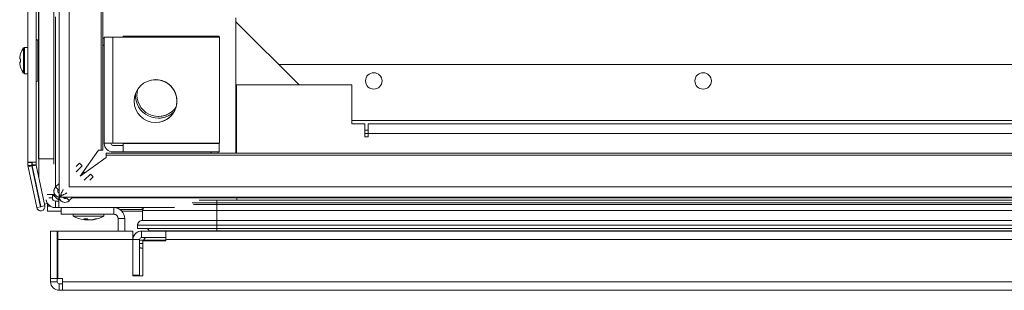
# Model space of a CAD drawing. Units: millimetres. Extents: x -232 to 8168, y 73 to 6137.
# Drawn here: x 2058 to 2357, y 4465 to 4548 of the extents above; entities that cross this region are included whole.
import ezdxf

# ---------------------------------------------------------------- set-up
doc = ezdxf.new("R2010")
doc.units = ezdxf.units.MM
doc.header["$LTSCALE"] = 5

msp = doc.modelspace()

# ---------------------------------------------------------------- linework, layer by layer
at = {"color": 7, "linetype": 'Continuous', "lineweight": 18}
for p, q in [((2069.54, 4494.36), (2069.54, 5285.42)), ((2072.62, 4496.82), (2072.62, 5282.96)), ((2069.54, 5281.87), (2069.54, 4497.9)), ((2060.05, 4504.35), (2060.05, 5277.34)), ((2062.55, 4504.35), (2062.55, 5277.34)), ((2063.31, 5276.34), (2063.31, 4505.35)), ((2063.31, 5276.34), (2063.31, 4505.35)), ((2067.92, 4505.35), (2067.92, 5276.34)), ((2082.34, 5271.73), (2082.34, 4508.05)), ((2082.87, 5271.73), (2082.87, 4508.05)), ((2060.03, 4686.53), (2060.03, 4539.3)), ((2063.29, 4541.4), (2063.29, 4684.43)), ((2063.29, 4541.4), (2063.29, 4684.43)), ((2068.47, 4496.84), (2068.47, 4548.62)), ((2123.26, 4507.07), (2123.26, 4548.32)), ((2142.48, 4527.89), (2123.26, 4547.11)), ((2083.26, 4510.17), (2083.26, 4542.44)), ((2083.26, 4542.44), (2085.87, 4542.44)), ((2083.26, 4542.44), (2083.26, 4542.03)), ((2083.26, 4538.43), (2083.26, 4542.44)), ((2083.26, 4542.44), (2083.26, 4542.03)), ((2083.26, 4542.44), (2083.26, 4542.44)), ((2083.26, 4542.44), (2083.26, 4542.44)), ((2083.26, 4542.44), (2083.26, 4542.44)), ((2085.87, 4542.44), (2085.87, 4510.17)), ((2118.32, 4542.44), (2085.87, 4542.44)), ((2088.98, 4542.73), (2088.98, 4542.44)), ((2088.98, 4542.73), (2088.98, 4542.73)), ((2088.98, 4542.73), (2088.98, 4542.44)), ((2088.98, 4542.73), (2118.24, 4542.73)), ((2088.98, 4542.73), (2088.98, 4542.44)), ((2088.98, 4542.73), (2088.98, 4542.73)), ((2118.24, 4542.44), (2118.24, 4542.73)), ((2118.32, 4542.44), (2118.32, 4510.17)), ((2063.31, 4541.4), (2063.09, 4541.47)), ((2083.26, 4539.51), (2083.26, 4538.43)), ((2083.26, 4539.51), (2083.26, 4510.17)), ((2083.26, 4538.43), (2083.26, 4539.5)), ((2083.26, 4539.5), (2083.26, 4539.5)), ((2083.26, 4539.5), (2083.26, 4538.43)), ((2057.79, 4537.28), (2057.79, 4537.28)), ((2057.79, 4537.28), (2057.8, 4537.28)), ((2057.8, 4537.28), (2057.8, 4537.28)), ((2057.8, 4537.28), (2057.8, 4537.28)), ((2057.8, 4537.28), (2057.8, 4537.28)), ((2057.81, 4537.28), (2057.81, 4537.28)), ((2058.73, 4539.15), (2058.73, 4539.15)), ((2058.73, 4539.15), (2058.73, 4539.15)), ((2058.73, 4539.15), (2058.73, 4539.15)), ((2058.73, 4539.15), (2058.73, 4539.15)), ((2058.74, 4539.15), (2058.74, 4539.15)), ((2058.74, 4539.15), (2058.74, 4539.15)), ((2059.03, 4539.3), (2059.02, 4539.3)), ((2059.02, 4539.3), (2059.02, 4539.3)), ((2059.02, 4539.3), (2059.02, 4539.3)), ((2060.05, 4539.3), (2059.03, 4539.3)), ((2059.03, 4539.3), (2059.03, 4539.3)), ((2059.03, 4539.3), (2059.03, 4539.3)), ((2059.03, 4539.3), (2059.03, 4539.3)), ((2057.54, 4536.16), (2057.54, 4535.81)), ((2057.54, 4535.81), (2057.54, 4536.16)), ((2057.54, 4536.16), (2057.54, 4535.81)), ((2057.54, 4535.81), (2057.54, 4536.16)), ((2057.54, 4536.16), (2057.54, 4535.81)), ((2057.54, 4534.78), (2057.54, 4534.43)), ((2057.54, 4534.78), (2057.54, 4534.43)), ((2057.54, 4534.43), (2057.54, 4534.78)), ((2057.54, 4534.78), (2057.54, 4534.43)), ((2057.54, 4534.43), (2057.54, 4534.78)), ((2057.55, 4535.81), (2057.55, 4536.16)), ((2057.55, 4536.16), (2057.55, 4535.81)), ((2057.55, 4535.81), (2057.55, 4536.16)), ((2057.55, 4536.16), (2057.55, 4535.81)), ((2057.55, 4535.81), (2057.55, 4536.16)), ((2057.55, 4535.81), (2057.55, 4536.16)), ((2057.55, 4536.16), (2057.55, 4535.81)), ((2057.81, 4535.81), (2057.55, 4535.81)), ((2057.55, 4534.78), (2057.55, 4534.43)), ((2057.55, 4534.43), (2057.55, 4534.78)), ((2057.55, 4534.78), (2057.81, 4534.78)), ((2057.55, 4534.78), (2057.55, 4534.43)), ((2057.55, 4534.43), (2057.55, 4534.78)), ((2057.55, 4534.43), (2057.55, 4534.78)), ((2057.55, 4534.78), (2057.55, 4534.43)), ((2057.55, 4534.43), (2057.55, 4534.78)), ((2136.27, 4534.1), (3195.72, 4534.1)), ((2057.79, 4533.31), (2057.79, 4533.31)), ((2057.79, 4533.31), (2057.8, 4533.31)), ((2057.8, 4533.31), (2057.8, 4533.31)), ((2057.8, 4533.31), (2057.8, 4533.31)), ((2057.8, 4533.31), (2057.8, 4533.31)), ((2057.81, 4533.31), (2057.81, 4533.31)), ((2058.73, 4531.44), (2058.73, 4531.45)), ((2058.73, 4531.44), (2058.73, 4531.45)), ((2058.96, 4531.3), (2059.03, 4531.29)), ((2059.02, 4531.29), (2059.03, 4531.29)), ((2059.02, 4531.29), (2059.02, 4531.29)), ((2059.02, 4531.29), (2059.02, 4531.29)), ((2059.03, 4531.29), (2060.05, 4531.29)), ((2059.03, 4531.29), (2059.03, 4531.29)), ((2059.03, 4531.29), (2059.03, 4531.29)), ((2059.03, 4531.29), (2059.03, 4531.29)), ((2060.03, 4531.29), (2060.03, 4504.35)), ((2069.54, 4530.58), (2069.54, 4525.57)), ((2062.53, 4528.82), (2063.14, 4529.12)), ((2063.09, 4529.12), (2063.31, 4529.19)), ((2063.29, 4505.35), (2063.29, 4529.19)), ((2063.29, 4505.35), (2063.29, 4529.19)), ((2123.46, 4527.89), (2123.46, 4507.07)), ((2158.51, 4527.89), (2123.46, 4527.89)), ((2158.51, 4516.07), (2158.51, 4527.89)), ((2060.03, 4526.48), (2060.03, 4526.51)), ((2060.03, 4526.48), (2060.03, 4526.51)), ((2060.04, 4526.48), (2060.04, 4526.51)), ((2060.04, 4526.48), (2060.04, 4526.51)), ((2060.04, 4526.48), (2060.04, 4526.51)), ((2060.04, 4526.48), (2060.04, 4526.51)), ((2060.05, 4526.48), (2060.05, 4526.51)), ((2104.6, 4526.04), (2104.6, 4526.04)), ((3173.48, 4517.07), (2158.51, 4517.07)), ((2158.51, 4516.07), (2162.52, 4516.07)), ((2162.52, 4516.07), (2162.52, 4512.06)), ((2163.52, 4516.07), (2163.52, 4513.06)), ((3168.47, 4516.07), (2163.52, 4516.07)), ((2163.52, 4514.06), (2163.52, 4516.07)), ((2163.52, 4514.06), (2163.52, 4516.07)), ((2163.52, 4516.07), (2163.52, 4516.07)), ((2162.52, 4514.06), (2163.52, 4514.06)), ((2162.52, 4513.06), (2163.52, 4513.06)), ((2163.52, 4514.06), (2163.52, 4513.06)), ((2163.52, 4514.06), (2163.52, 4514.06)), ((2163.52, 4512.06), (2163.52, 4513.06)), ((2163.52, 4513.06), (3168.47, 4513.06)), ((2083.26, 4510.17), (2083.26, 4510.17)), ((2085.87, 4510.17), (2083.26, 4510.17)), ((2083.26, 4510.17), (2085.27, 4510.17)), ((2083.26, 4510.17), (2083.26, 4510.07)), ((2083.26, 4510.17), (2083.26, 4510.07)), ((2083.26, 4510.07), (2083.26, 4510.07)), ((2085.27, 4510.17), (2085.87, 4510.17)), ((2085.27, 4510.17), (2085.27, 4510.17)), ((2085.27, 4510.07), (2085.27, 4510.17)), ((2085.87, 4510.17), (2085.27, 4510.17)), ((2085.27, 4510.17), (2085.87, 4510.17)), ((2118.32, 4510.17), (2085.87, 4510.17)), ((2085.87, 4510.17), (2118.32, 4510.17)), ((2085.87, 4510.17), (2085.87, 4510.17)), ((2088.98, 4510.17), (2085.87, 4510.17)), ((2088.98, 4509.47), (2085.87, 4509.47)), ((2088.98, 4510.17), (2088.98, 4510.07)), ((2088.98, 4510.17), (2088.98, 4510.07)), ((2088.98, 4510.17), (2088.98, 4510.07)), ((2088.98, 4510.07), (2088.98, 4509.47)), ((2088.98, 4510.07), (2118.24, 4510.07)), ((2088.98, 4509.47), (2088.98, 4510.07)), ((2088.98, 4510.07), (2088.98, 4509.47)), ((2088.98, 4510.07), (2088.98, 4510.07)), ((2088.98, 4509.47), (2088.98, 4507.47)), ((2118.24, 4510.07), (2118.24, 4510.17)), ((2118.32, 4510.17), (2118.24, 4510.17)), ((2118.24, 4510.07), (2118.24, 4507.47)), ((2118.32, 4510.17), (2118.32, 4510.17)), ((2118.32, 4510.17), (2118.32, 4510.17)), ((2118.32, 4510.17), (2118.32, 4510.17)), ((2162.52, 4512.06), (2163.52, 4512.06)), ((2075.96, 4500.16), (2081.54, 4508.05)), ((2082.34, 4508.05), (2081.54, 4508.05)), ((2081.67, 4508.05), (2081.54, 4508.05)), ((2082.34, 4508.05), (2081.54, 4508.05)), ((2082.87, 4508.05), (2081.67, 4508.05)), ((2081.67, 4508.05), (2082.87, 4508.05)), ((2081.67, 4508.05), (2081.67, 4508.05)), ((2081.67, 4508.05), (2081.67, 4508.05)), ((2082.34, 4508.05), (2082.87, 4508.05)), ((2082.87, 4508.05), (2082.87, 4508.05)), ((2082.87, 4508.05), (2082.87, 4508.05)), ((2083.85, 4507.07), (2083.85, 4506.55)), ((2083.85, 4507.07), (3248.15, 4507.07)), ((2083.85, 4507.07), (2083.85, 4505.87)), ((2083.85, 4507.07), (2083.85, 4507.07)), ((2083.85, 4507.07), (2083.85, 4505.87)), ((2083.85, 4507.07), (2083.85, 4507.07)), ((2083.85, 4506.55), (2083.85, 4507.07)), ((2083.85, 4506.55), (2083.85, 4505.74)), ((2083.85, 4506.55), (3248.15, 4506.55)), ((2083.85, 4506.55), (2083.85, 4505.74)), ((2083.85, 4506.55), (2083.85, 4505.74)), ((2083.85, 4505.74), (2083.85, 4506.55)), ((2085.87, 4507.47), (2088.98, 4507.47)), ((2085.87, 4507.47), (2085.87, 4507.47)), ((2088.98, 4507.47), (2085.87, 4507.47)), ((2118.24, 4507.47), (2088.98, 4507.47)), ((2088.98, 4507.47), (2115.3, 4507.47)), ((2088.98, 4507.47), (2088.98, 4507.47)), ((2118.24, 4507.47), (2114.23, 4507.47)), ((2114.23, 4507.47), (2115.3, 4507.47)), ((2115.3, 4507.47), (2114.23, 4507.47)), ((2115.3, 4507.47), (2115.3, 4507.47)), ((2117.83, 4507.47), (2118.24, 4507.47)), ((2117.83, 4507.47), (2118.24, 4507.47)), ((2118.24, 4507.47), (2118.24, 4507.47)), ((2118.24, 4507.47), (2118.24, 4507.47)), ((2118.24, 4507.47), (2118.24, 4507.47)), ((2060.03, 4504.35), (2060.03, 4504.25)), ((2060.03, 4504.35), (2060.03, 4504.35)), ((2060.03, 4504.25), (2060.03, 4503.34)), ((2060.03, 4504.25), (2060.03, 4504.25)), ((2062.55, 4504.35), (2060.05, 4504.35)), ((2060.05, 4504.35), (2060.05, 4504.35)), ((2060.05, 4504.35), (2060.05, 4504.25)), ((2060.05, 4503.34), (2060.05, 4504.25)), ((2060.05, 4504.25), (2061.25, 4504.25)), ((2061.25, 4504.25), (2061.25, 4504.35)), ((2061.25, 4503.41), (2061.25, 4504.25)), ((2061.3, 4504.35), (2061.3, 4503.61)), ((2061.32, 4503.61), (2061.3, 4503.61)), ((2061.32, 4503.61), (2061.32, 4504.35)), ((2061.32, 4503.61), (2062.52, 4503.61)), ((2061.36, 4503.24), (2062.54, 4503.49)), ((2062.52, 4503.61), (2062.52, 4504.35)), ((2065.17, 4491.09), (2062.54, 4503.49)), ((2063.29, 4505.35), (2063.29, 4505.35)), ((2063.31, 4505.35), (2063.31, 4505.35)), ((2063.31, 4505.35), (2063.31, 4499.85)), ((2063.31, 4505.35), (2067.92, 4505.35)), ((2067.92, 4503.75), (2067.92, 4505.35)), ((2074.72, 4503.08), (2075.72, 4504.08)), ((2075.72, 4504.08), (2076.57, 4503.23)), ((2075.96, 4500.16), (2083.85, 4505.74)), ((2083.85, 4505.87), (2083.85, 4505.87)), ((2083.85, 4505.74), (2083.85, 4505.87)), ((2083.85, 4505.87), (2083.85, 4505.87)), ((2060.03, 4503.34), (2060.05, 4503.34)), ((2061.25, 4503.34), (2060.05, 4503.34)), ((2060.07, 4502.97), (2060.09, 4502.97)), ((2060.07, 4502.97), (2062.71, 4490.57)), ((2061.24, 4503.21), (2060.09, 4502.97)), ((2062.72, 4490.57), (2060.09, 4502.97)), ((2061.26, 4503.22), (2061.24, 4503.21)), ((2061.25, 4503.34), (2061.25, 4503.41)), ((2063.9, 4490.82), (2061.26, 4503.22)), ((2061.36, 4503.24), (2061.34, 4503.24)), ((2061.34, 4503.24), (2063.29, 4494.07)), ((2064, 4490.84), (2061.36, 4503.24)), ((2074.72, 4501.39), (2076.57, 4503.23)), ((2076.23, 4500.54), (2076.5, 4500.54)), ((2076.73, 4501.24), (2077.49, 4501.24)), ((2077.18, 4498.92), (2079.03, 4500.77)), ((2079.88, 4499.92), (2079.03, 4500.77)), ((2063.31, 4500.36), (2063.31, 4499.85)), ((2068.45, 4496.82), (2069.54, 4497.9)), ((2068.45, 4496.82), (2069.54, 4497.9)), ((2078.88, 4498.92), (2079.88, 4499.92)), ((2065.85, 4494.53), (2068.24, 4494.53)), ((2067.47, 4493.53), (2067.47, 4494.53)), ((2067.61, 4494.09), (2067.75, 4494.53)), ((2068.45, 4496.82), (2068.45, 4496.82)), ((2069.3, 4495.97), (2068.45, 4496.82)), ((2069.3, 4495.97), (2069.54, 4496.2)), ((2069.54, 4496.2), (2069.54, 4494.97)), ((2070.15, 4494.98), (2070.15, 4494.85)), ((2070.15, 4494.85), (2070.15, 4493.74)), ((3259.38, 4496.82), (2072.62, 4496.82)), ((2063.31, 4494.07), (2063.31, 4493.59)), ((2063.31, 4494.07), (2063.31, 4493.59)), ((2065.95, 4491.01), (2065.95, 4491.87)), ((2067.47, 4493.53), (2066.37, 4493.53)), ((2068.47, 4492.53), (2068.47, 4490.53)), ((2069.47, 4492.53), (2068.47, 4492.53)), ((2069.46, 4492.53), (2069.46, 4492.92)), ((2069.46, 4492.53), (2069.46, 4492.92)), ((2069.47, 4493.53), (2069.47, 4493.76)), ((2069.47, 4493.53), (2069.47, 4493.76)), ((2069.47, 4493.53), (2069.47, 4492.53)), ((2069.58, 4493.53), (2069.47, 4493.53)), ((2069.47, 4492.53), (2069.47, 4490.53)), ((2069.54, 4494.36), (2070.65, 4494.36)), ((2069.54, 4494.36), (2069.54, 4493.93)), ((2070.15, 4494.36), (2069.54, 4494.36)), ((2069.54, 4493.93), (2070.15, 4493.93)), ((2069.73, 4494.36), (2069.73, 4493.74)), ((2070.15, 4493.74), (2069.73, 4493.74)), ((2070.15, 4494.36), (2070.15, 4493.74)), ((3261.84, 4493.74), (2070.15, 4493.74)), ((2070.78, 4494.36), (2070.65, 4494.36)), ((2070.77, 4493.74), (2072, 4493.74)), ((2071.79, 4493.53), (2070.89, 4493.53)), ((2071.67, 4492.16), (2071.67, 4492.16)), ((2071.77, 4493.51), (2072, 4493.74)), ((2071.77, 4493.51), (2072, 4493.74)), ((2072.62, 4492.66), (2071.77, 4493.51)), ((2071.77, 4493.51), (2071.77, 4493.51)), ((2072.62, 4492.66), (2073.7, 4493.74)), ((2123.56, 4493.53), (2073.49, 4493.53)), ((2073.7, 4493.74), (3258.29, 4493.74)), ((2101.37, 4493.74), (2106.38, 4493.74)), ((2101.37, 4493.74), (2106.38, 4493.74)), ((2109.99, 4492.03), (2117.52, 4492.03)), ((2110.39, 4491.53), (2117.52, 4491.53)), ((2117.52, 4492.8), (2112.1, 4492.8)), ((2471.57, 4492.8), (2117.52, 4492.8)), ((2117.52, 4492.8), (2117.52, 4492.03)), ((2117.52, 4492.03), (2471.57, 4492.03)), ((2117.52, 4492.03), (2117.52, 4491.53)), ((2117.52, 4491.53), (2117.52, 4489.62)), ((2117.52, 4491.53), (2471.57, 4491.53)), ((2123.56, 4493.53), (2123.56, 4493.74)), ((2123.56, 4492.8), (2123.56, 4493.53)), ((2123.56, 4493.53), (3208.43, 4493.53)), ((2062.71, 4490.57), (2062.72, 4490.57)), ((2063.9, 4490.82), (2062.72, 4490.57)), ((2063.91, 4491.18), (2063.98, 4490.84)), ((2063.93, 4489.58), (2063.95, 4489.58)), ((2063.98, 4490.84), (2064, 4490.84)), ((2064, 4490.84), (2065.17, 4491.09)), ((2065.95, 4489.45), (2065.95, 4491.01)), ((2066.82, 4491.01), (2065.95, 4491.01)), ((2065.95, 4489.45), (2070.13, 4489.45)), ((2068.47, 4490.53), (2068.45, 4490.53)), ((2068.47, 4490.53), (2069.47, 4490.53)), ((2069.47, 4490.53), (2104.58, 4490.53)), ((2070.13, 4488.52), (2070.13, 4490.53)), ((2070.13, 4488.52), (2070.13, 4490.53)), ((2070.14, 4488.52), (2070.13, 4488.52)), ((2070.13, 4488.52), (2070.13, 4488.52)), ((2070.14, 4488.52), (2070.14, 4490.53)), ((2070.14, 4488.52), (2070.14, 4490.53)), ((2070.14, 4488.52), (2070.14, 4490.53)), ((2070.14, 4488.52), (2070.14, 4490.53)), ((2070.14, 4488.52), (2070.14, 4488.52)), ((2070.14, 4488.52), (2070.14, 4488.52)), ((2070.14, 4488.52), (2070.14, 4488.52)), ((2070.15, 4488.52), (2070.14, 4488.52)), ((2070.15, 4488.52), (2070.15, 4490.53)), ((2070.15, 4488.52), (2070.15, 4490.53)), ((2070.15, 4488.52), (2070.15, 4488.52)), ((2086.17, 4488.52), (2070.15, 4488.52)), ((2073.81, 4488.52), (2073.81, 4487.97)), ((2073.81, 4488.52), (2073.81, 4487.97)), ((2073.81, 4488.52), (2073.81, 4487.97)), ((2073.82, 4488.52), (2073.82, 4487.97)), ((2073.82, 4488.52), (2073.82, 4487.97)), ((2073.82, 4488.52), (2073.82, 4487.97)), ((2073.82, 4488.52), (2073.82, 4487.97)), ((2073.82, 4488.52), (2073.82, 4487.97)), ((2073.82, 4488.52), (2073.82, 4487.97)), ((2073.83, 4488.52), (2073.83, 4487.97)), ((2073.83, 4488.52), (2073.83, 4487.97)), ((2073.83, 4488.52), (2073.83, 4487.97)), ((2083.14, 4487.97), (2083.14, 4488.52)), ((2086.17, 4488.52), (2086.17, 4490.53)), ((2094.99, 4489.96), (2088.03, 4489.96)), ((2088.61, 4489.45), (2094.88, 4489.45)), ((2094.38, 4490.53), (2095.07, 4490.13)), ((2094.38, 4490.53), (2095.07, 4490.13)), ((2094.88, 4489.62), (2094.88, 4486.67)), ((2094.88, 4489.62), (2094.89, 4489.62)), ((2094.89, 4489.62), (2094.89, 4486.67)), ((2094.89, 4489.62), (2117.52, 4489.62)), ((2117.52, 4489.62), (2117.52, 4486.67)), ((2117.52, 4489.62), (2471.57, 4489.62)), ((2073.82, 4487.97), (2073.81, 4487.97)), ((2073.83, 4487.97), (2073.82, 4487.97)), ((2073.83, 4487.97), (2073.82, 4487.97)), ((2083.14, 4487.97), (2073.83, 4487.97)), ((2077.41, 4486.83), (2077.65, 4486.83)), ((2077.65, 4486.83), (2077.65, 4487.11)), ((2077.8, 4486.83), (2077.82, 4487.11)), ((2078.37, 4486.83), (2077.8, 4486.83)), ((2078.6, 4486.83), (2079.17, 4486.83)), ((2079.56, 4486.83), (2079.33, 4486.83)), ((2087.46, 4483.42), (2087.46, 4487.22)), ((2087.46, 4483.42), (2087.46, 4487.22)), ((2087.46, 4483.42), (2087.46, 4487.22)), ((2087.47, 4483.42), (2087.47, 4487.22)), ((2087.47, 4483.42), (2087.47, 4487.22)), ((2087.47, 4483.42), (2087.47, 4487.22)), ((2087.48, 4487.22), (2087.47, 4487.22)), ((2087.47, 4483.42), (2087.47, 4487.22)), ((2087.48, 4483.42), (2087.48, 4487.22)), ((2089.48, 4487.22), (2087.48, 4487.22)), ((2089.48, 4483.42), (2089.48, 4487.22)), ((2094.88, 4486.67), (2094.89, 4486.67)), ((2094.89, 4486.67), (2117.52, 4486.67)), ((2117.52, 4486.67), (2471.57, 4486.67)), ((2066.92, 4483.42), (2066.93, 4483.42)), ((2066.92, 4483.42), (2066.92, 4483.42)), ((2066.92, 4483.42), (2066.92, 4483.42)), ((2066.92, 4483.42), (2066.92, 4483.42)), ((2066.92, 4483.42), (2066.92, 4483.42)), ((2066.93, 4483.42), (2066.93, 4483.42)), ((2066.93, 4483.42), (2066.93, 4483.42)), ((2066.93, 4483.42), (2066.93, 4483.42)), ((2066.93, 4483.42), (2066.93, 4483.42)), ((2066.93, 4468.99), (2066.93, 4483.42)), ((2066.93, 4483.42), (2066.93, 4483.42)), ((2066.93, 4483.42), (2066.93, 4480.41)), ((2066.93, 4480.41), (2066.93, 4483.42)), ((2066.93, 4483.42), (2066.93, 4483.42)), ((2066.93, 4483.42), (2066.93, 4480.41)), ((2066.93, 4480.41), (2066.93, 4483.42)), ((2066.94, 4483.42), (2066.93, 4483.42)), ((2066.93, 4483.42), (2066.93, 4483.42)), ((2066.93, 4483.42), (2066.93, 4483.42)), ((2066.94, 4468.99), (2066.94, 4483.42)), ((2068.95, 4483.42), (2066.94, 4483.42)), ((2066.94, 4483.42), (2066.94, 4480.41)), ((2066.94, 4480.41), (2066.94, 4483.42)), ((2066.94, 4483.42), (2066.94, 4483.42)), ((2066.94, 4483.42), (2066.94, 4480.41)), ((2066.94, 4480.41), (2066.94, 4483.42)), ((2066.94, 4483.42), (2066.94, 4483.42)), ((2066.94, 4483.42), (2066.94, 4483.42)), ((2066.94, 4483.42), (2066.94, 4483.42)), ((2068.95, 4483.42), (2068.95, 4468.99)), ((2069.11, 4483.42), (2069.11, 4481.41)), ((2069.11, 4481.41), (2069.11, 4483.42)), ((2069.11, 4483.42), (2069.11, 4483.42)), ((2069.12, 4483.42), (2069.11, 4483.42)), ((2069.12, 4481.41), (2069.12, 4483.42)), ((2069.12, 4483.42), (2091.98, 4483.42)), ((2069.12, 4483.42), (2069.12, 4481.41)), ((2069.12, 4483.42), (2069.12, 4483.42)), ((2087.46, 4483.42), (2087.46, 4484.92)), ((2087.46, 4484.92), (2087.46, 4483.42)), ((2087.46, 4484.92), (2087.46, 4483.42)), ((2087.46, 4483.42), (2087.46, 4484.92)), ((2087.47, 4484.92), (2087.47, 4483.42)), ((2087.47, 4483.42), (2087.47, 4484.92)), ((2087.47, 4484.92), (2087.47, 4483.42)), ((2087.47, 4484.92), (2087.47, 4483.42)), ((2091.98, 4480.81), (2091.98, 4483.42)), ((2093.37, 4485.17), (2093.39, 4485.17)), ((2093.37, 4485.17), (2093.37, 4484.17)), ((2093.37, 4484.17), (2093.39, 4484.17)), ((2093.39, 4485.17), (2117.52, 4485.17)), ((2093.39, 4485.17), (2093.39, 4484.17)), ((2093.39, 4484.17), (2117.52, 4484.17)), ((2094.57, 4483.42), (2094.59, 4483.42)), ((2094.59, 4481.41), (2094.59, 4483.42)), ((2102, 4483.42), (2094.59, 4483.42)), ((2096.42, 4484.17), (2096.9, 4483.49)), ((2096.44, 4484.17), (2096.92, 4483.49)), ((2096.9, 4483.49), (2096.92, 4483.49)), ((2096.92, 4483.49), (2117.52, 4483.49)), ((2102, 4481.41), (2102, 4483.42)), ((2102, 4483.42), (2662.19, 4483.42)), ((2103.44, 4483.49), (2103.46, 4483.42)), ((2103.45, 4483.49), (2103.48, 4483.42)), ((2117.52, 4485.17), (2117.52, 4484.17)), ((2117.52, 4485.17), (2471.57, 4485.17)), ((2117.52, 4484.17), (2471.57, 4484.17)), ((2117.52, 4484.17), (2117.52, 4483.49)), ((2117.52, 4483.49), (2471.57, 4483.49)), ((2117.52, 4483.49), (2117.52, 4483.42)), ((2066.93, 4480.41), (2066.93, 4480.41)), ((2066.93, 4480.41), (2066.93, 4480.41)), ((2066.94, 4480.41), (2066.94, 4480.41)), ((2066.94, 4480.41), (2066.94, 4480.41)), ((2069.11, 4481.41), (2069.11, 4481.41)), ((2069.12, 4481.41), (2069.11, 4481.41)), ((2069.11, 4481.41), (2069.11, 4480.81)), ((2069.11, 4480.81), (2069.11, 4474.28)), ((2069.11, 4474.28), (2069.11, 4480.81)), ((2069.11, 4480.81), (2069.12, 4480.81)), ((2069.12, 4480.81), (2069.12, 4481.41)), ((2069.12, 4481.41), (2069.12, 4481.41)), ((2069.12, 4468.99), (2069.12, 4480.81)), ((2069.12, 4468.99), (2069.12, 4480.81)), ((2069.12, 4480.81), (2069.12, 4480.81)), ((2091.98, 4480.81), (2069.12, 4480.81)), ((2093.99, 4480.81), (2091.98, 4480.81)), ((2091.98, 4480.81), (2091.98, 4469.99)), ((2091.98, 4480.81), (2091.98, 4469.79)), ((2093.99, 4469.99), (2093.99, 4480.81)), ((2093.99, 4480.66), (2101.98, 4480.66)), ((2093.99, 4479.66), (2094.99, 4479.66)), ((2102, 4481.41), (2094.59, 4481.41)), ((2094.99, 4469.79), (2094.99, 4480.41)), ((2102, 4480.41), (2094.99, 4480.41)), ((2094.99, 4480.41), (2094.99, 4480.41)), ((2094.99, 4480.41), (2094.99, 4469.79)), ((2095.8, 4481.41), (2095.21, 4480.66)), ((2095.81, 4481.41), (2095.22, 4480.66)), ((2102, 4481.41), (2102, 4480.81)), ((2102, 4481.41), (2102, 4480.81)), ((2102, 4480.41), (2102, 4480.81)), ((2662.69, 4480.81), (2102, 4480.81)), ((2102, 4480.41), (2102, 4480.81)), ((2102, 4480.81), (2102, 4480.81)), ((2094.88, 4478.16), (2094.89, 4478.16)), ((2094.89, 4478.16), (2094.99, 4478.16)), ((2094.97, 4469.79), (2094.97, 4478.16)), ((2069.11, 4474.24), (2068.95, 4473.16)), ((2069.11, 4474.22), (2068.95, 4473.02)), ((2069.12, 4471.51), (2068.95, 4472.78)), ((2068.95, 4472.77), (2069.11, 4471.58)), ((2069.12, 4471.49), (2068.95, 4472.64)), ((2068.95, 4472.64), (2069.11, 4471.56)), ((2069.12, 4471.47), (2068.95, 4472.55)), ((2068.95, 4472.54), (2069.11, 4471.54)), ((2069.12, 4471.45), (2068.95, 4472.48)), ((2068.95, 4472.48), (2069.11, 4471.52)), ((2069.11, 4471.52), (2069.11, 4468.99)), ((2069.11, 4468.99), (2069.11, 4471.52)), ((2066.93, 4468.99), (2066.93, 4468.99)), ((2066.93, 4467.99), (2066.93, 4468.99)), ((2066.93, 4467.99), (2066.94, 4467.99)), ((2068.95, 4468.99), (2066.94, 4468.99)), ((2066.94, 4468.99), (2066.94, 4467.99)), ((2068.95, 4467.99), (2066.94, 4467.99)), ((2068.95, 4468.99), (2068.95, 4467.99)), ((2069.12, 4468.99), (2069.11, 4468.99)), ((2069.11, 4468.99), (2069.11, 4468.99)), ((2069.12, 4468.99), (2069.12, 4468.99)), ((2069.12, 4468.99), (2070.55, 4468.99)), ((2070.53, 4468.99), (2070.53, 4467.99)), ((2070.53, 4467.39), (2070.53, 4467.99)), ((2070.53, 4467.39), (2070.53, 4467.99)), ((2070.55, 4467.99), (2070.53, 4467.99)), ((2070.55, 4467.99), (2070.55, 4468.99)), ((2070.55, 4467.99), (2070.55, 4468.99)), ((2070.55, 4467.99), (2661.26, 4467.99)), ((2070.55, 4467.99), (2070.55, 4467.99)), ((2070.55, 4467.99), (2070.55, 4467.39)), ((2093.99, 4469.99), (2091.98, 4469.99)), ((2091.98, 4469.99), (2091.99, 4469.79)), ((2091.98, 4469.79), (2094.99, 4469.79)), ((2069.53, 4465.39), (2069.55, 4465.39)), ((2069.55, 4467.39), (2069.55, 4465.39)), ((2069.55, 4467.39), (2070.55, 4467.39)), ((2069.55, 4465.39), (2070.55, 4465.39)), ((2070.55, 4467.39), (2070.55, 4465.39)), ((2070.55, 4467.39), (2070.55, 4465.39)), ((2070.55, 4467.39), (2070.55, 4467.39)), ((2070.55, 4465.39), (2661.26, 4465.39)), ((2070.55, 4465.39), (2070.55, 4465.39))]:
    msp.add_line(p, q, dxfattribs=at)
at = {"color": 7, "linetype": 'Continuous', "lineweight": 18, "flags": 128}
for points in [[(2060.03, 4544.11), (2060.03, 4544.1), (2060.03, 4543.83), (2060.03, 4543.21), (2060.03, 4542.27), (2060.03, 4541.04), (2060.03, 4539.57), (2060.03, 4539.3)], [(2060.03, 4544.11), (2060.03, 4544.1), (2060.03, 4543.83), (2060.03, 4543.21), (2060.03, 4542.27), (2060.03, 4541.04), (2060.03, 4539.57), (2060.03, 4539.3)], [(2060.03, 4543.52), (2060.03, 4543.56), (2060.03, 4544.01), (2060.03, 4544.11)], [(2060.03, 4543.52), (2060.03, 4543.56), (2060.03, 4544.01), (2060.03, 4544.11)], [(2060.03, 4539.3), (2060.03, 4540.33), (2060.03, 4541.68), (2060.03, 4542.78), (2060.03, 4543.52)], [(2060.03, 4539.3), (2060.03, 4540.33), (2060.03, 4541.68), (2060.03, 4542.78), (2060.03, 4543.52)], [(2060.04, 4544.11), (2060.04, 4544.1), (2060.04, 4543.83), (2060.04, 4543.21), (2060.04, 4542.27), (2060.04, 4541.04), (2060.04, 4539.57), (2060.04, 4539.3)], [(2060.04, 4544.11), (2060.04, 4544.1), (2060.04, 4543.83), (2060.04, 4543.21), (2060.04, 4542.27), (2060.04, 4541.04), (2060.04, 4539.57), (2060.04, 4539.3)], [(2060.04, 4544.11), (2060.04, 4544.1), (2060.04, 4543.83), (2060.04, 4543.21), (2060.04, 4542.27), (2060.04, 4541.04), (2060.04, 4539.57), (2060.04, 4539.3)], [(2060.04, 4544.11), (2060.04, 4544.1), (2060.04, 4543.83), (2060.04, 4543.21), (2060.04, 4542.27), (2060.04, 4541.04), (2060.04, 4539.57), (2060.04, 4539.3)], [(2060.04, 4543.52), (2060.04, 4543.56), (2060.04, 4544.01), (2060.04, 4544.11)], [(2060.04, 4543.52), (2060.04, 4543.56), (2060.04, 4544.01), (2060.04, 4544.11)], [(2060.04, 4543.52), (2060.04, 4543.56), (2060.04, 4544.01), (2060.04, 4544.11)], [(2060.04, 4543.52), (2060.04, 4543.56), (2060.04, 4544.01), (2060.04, 4544.11)], [(2060.04, 4539.3), (2060.04, 4540.33), (2060.04, 4541.68), (2060.04, 4542.78), (2060.04, 4543.52)], [(2060.04, 4539.3), (2060.04, 4540.33), (2060.04, 4541.68), (2060.04, 4542.78), (2060.04, 4543.52)], [(2060.04, 4539.3), (2060.04, 4540.33), (2060.04, 4541.68), (2060.04, 4542.78), (2060.04, 4543.52)], [(2060.04, 4539.3), (2060.04, 4540.33), (2060.04, 4541.68), (2060.04, 4542.78), (2060.04, 4543.52)], [(2060.05, 4544.11), (2060.05, 4544.1), (2060.05, 4543.83), (2060.05, 4543.21), (2060.05, 4542.27), (2060.05, 4541.04), (2060.05, 4539.57), (2060.05, 4537.93), (2060.05, 4536.19), (2060.05, 4534.4), (2060.05, 4532.66), (2060.05, 4531.02), (2060.05, 4529.55), (2060.05, 4528.33), (2060.05, 4527.38), (2060.05, 4526.76), (2060.05, 4526.49), (2060.05, 4526.48)], [(2060.05, 4543.52), (2060.05, 4543.56), (2060.05, 4544.01), (2060.05, 4544.11)], [(2060.05, 4539.3), (2060.05, 4540.33), (2060.05, 4541.68), (2060.05, 4542.78), (2060.05, 4543.52)], [(2063.09, 4535.3), (2063.09, 4536.77), (2063.09, 4538.17), (2063.09, 4539.39), (2063.09, 4540.38), (2063.09, 4541.07), (2063.09, 4541.43), (2063.09, 4541.47)], [(2083.26, 4542.03), (2083.17, 4542.05), (2082.87, 4542.1)], [(2057.79, 4537.28), (2057.78, 4537.29), (2057.78, 4537.29), (2057.77, 4537.29), (2057.77, 4537.29), (2057.77, 4537.29), (2057.78, 4537.29), (2057.78, 4537.29), (2057.79, 4537.28)], [(2057.8, 4537.28), (2057.79, 4537.29), (2057.78, 4537.29), (2057.78, 4537.29), (2057.78, 4537.29), (2057.78, 4537.29), (2057.78, 4537.29), (2057.79, 4537.29), (2057.8, 4537.28)], [(2057.8, 4537.28), (2057.79, 4537.29), (2057.79, 4537.29), (2057.79, 4537.29), (2057.78, 4537.29), (2057.79, 4537.29), (2057.79, 4537.29), (2057.79, 4537.29), (2057.8, 4537.28)], [(2057.8, 4537.28), (2057.79, 4537.29), (2057.79, 4537.29), (2057.78, 4537.29), (2057.78, 4537.29), (2057.78, 4537.29), (2057.79, 4537.29), (2057.79, 4537.29), (2057.8, 4537.28)], [(2057.79, 4537.28), (2057.79, 4537.29), (2057.78, 4537.29), (2057.78, 4537.29), (2057.78, 4537.29), (2057.78, 4537.29), (2057.78, 4537.29), (2057.79, 4537.29), (2057.79, 4537.28)], [(2057.81, 4537.28), (2057.8, 4537.29), (2057.79, 4537.29), (2057.79, 4537.29), (2057.79, 4537.29), (2057.79, 4537.29), (2057.79, 4537.29), (2057.8, 4537.29), (2057.81, 4537.28)], [(2057.81, 4537.28), (2057.8, 4537.29), (2057.79, 4537.29), (2057.79, 4537.29), (2057.79, 4537.29), (2057.79, 4537.29), (2057.79, 4537.29), (2057.8, 4537.29), (2057.81, 4537.28)], [(2058.74, 4531.44), (2058.74, 4531.62), (2058.74, 4532.17), (2058.74, 4533.03), (2058.74, 4534.1), (2058.74, 4535.3), (2058.74, 4536.49), (2058.74, 4537.56), (2058.74, 4538.42), (2058.74, 4538.97), (2058.74, 4539.15)], [(2059.03, 4531.29), (2059.03, 4531.47), (2059.03, 4531.99), (2059.03, 4532.8), (2059.03, 4533.83), (2059.03, 4535), (2059.03, 4536.19), (2059.03, 4537.3), (2059.03, 4538.23), (2059.03, 4538.9), (2059.03, 4539.26), (2059.03, 4539.3)], [(2057.54, 4535.81), (2057.54, 4535.86), (2057.54, 4535.92), (2057.54, 4535.96), (2057.54, 4536.01), (2057.54, 4536.05), (2057.54, 4536.09), (2057.54, 4536.13), (2057.54, 4536.16)], [(2057.54, 4534.43), (2057.54, 4534.46), (2057.54, 4534.5), (2057.54, 4534.54), (2057.54, 4534.58), (2057.54, 4534.63), (2057.54, 4534.68), (2057.54, 4534.73), (2057.54, 4534.78)], [(2057.55, 4536.16), (2057.55, 4536.13), (2057.55, 4536.09), (2057.55, 4536.05), (2057.55, 4536.01), (2057.55, 4535.96), (2057.55, 4535.92), (2057.55, 4535.86), (2057.55, 4535.81)], [(2057.55, 4534.78), (2057.55, 4534.73), (2057.55, 4534.68), (2057.55, 4534.63), (2057.55, 4534.58), (2057.55, 4534.54), (2057.55, 4534.5), (2057.55, 4534.46), (2057.55, 4534.43)], [(2063.09, 4529.12), (2063.09, 4529.16), (2063.09, 4529.52), (2063.09, 4530.21), (2063.09, 4531.2), (2063.09, 4532.42), (2063.09, 4533.82), (2063.09, 4535.3)], [(2057.79, 4533.31), (2057.78, 4533.3), (2057.78, 4533.3), (2057.77, 4533.3), (2057.77, 4533.3), (2057.77, 4533.3), (2057.78, 4533.3), (2057.78, 4533.3), (2057.79, 4533.31)], [(2057.8, 4533.31), (2057.79, 4533.3), (2057.78, 4533.3), (2057.78, 4533.3), (2057.78, 4533.3), (2057.78, 4533.3), (2057.78, 4533.3), (2057.79, 4533.3), (2057.8, 4533.31)], [(2057.8, 4533.31), (2057.79, 4533.3), (2057.79, 4533.3), (2057.79, 4533.3), (2057.78, 4533.3), (2057.79, 4533.3), (2057.79, 4533.3), (2057.79, 4533.3), (2057.8, 4533.31)], [(2057.8, 4533.31), (2057.79, 4533.3), (2057.79, 4533.3), (2057.78, 4533.3), (2057.78, 4533.3), (2057.78, 4533.3), (2057.79, 4533.3), (2057.79, 4533.3), (2057.8, 4533.31)], [(2057.79, 4533.31), (2057.79, 4533.3), (2057.78, 4533.3), (2057.78, 4533.3), (2057.78, 4533.3), (2057.78, 4533.3), (2057.78, 4533.3), (2057.79, 4533.3), (2057.79, 4533.31)], [(2057.81, 4533.31), (2057.8, 4533.3), (2057.79, 4533.3), (2057.79, 4533.3), (2057.79, 4533.3), (2057.79, 4533.3), (2057.79, 4533.3), (2057.8, 4533.3), (2057.81, 4533.31)], [(2057.81, 4533.31), (2057.8, 4533.3), (2057.79, 4533.3), (2057.79, 4533.3), (2057.79, 4533.3), (2057.79, 4533.3), (2057.79, 4533.3), (2057.8, 4533.3), (2057.81, 4533.31)], [(2060.03, 4531.29), (2060.03, 4531.02), (2060.03, 4529.55), (2060.03, 4528.33), (2060.03, 4527.38), (2060.03, 4526.76), (2060.03, 4526.49), (2060.03, 4526.48)], [(2060.03, 4526.51), (2060.03, 4526.58), (2060.03, 4527.03), (2060.03, 4527.82), (2060.03, 4528.91), (2060.03, 4530.26), (2060.03, 4531.29)], [(2060.03, 4531.29), (2060.03, 4531.02), (2060.03, 4529.55), (2060.03, 4528.33), (2060.03, 4527.38), (2060.03, 4526.76), (2060.03, 4526.49), (2060.03, 4526.48)], [(2060.03, 4526.51), (2060.03, 4526.58), (2060.03, 4527.03), (2060.03, 4527.82), (2060.03, 4528.91), (2060.03, 4530.26), (2060.03, 4531.29)], [(2060.04, 4531.29), (2060.04, 4531.02), (2060.04, 4529.55), (2060.04, 4528.33), (2060.04, 4527.38), (2060.04, 4526.76), (2060.04, 4526.49), (2060.04, 4526.48)], [(2060.04, 4526.51), (2060.04, 4526.58), (2060.04, 4527.03), (2060.04, 4527.82), (2060.04, 4528.91), (2060.04, 4530.26), (2060.04, 4531.29)], [(2060.04, 4531.29), (2060.04, 4531.02), (2060.04, 4529.55), (2060.04, 4528.33), (2060.04, 4527.38), (2060.04, 4526.76), (2060.04, 4526.49), (2060.04, 4526.48)], [(2060.04, 4526.51), (2060.04, 4526.58), (2060.04, 4527.03), (2060.04, 4527.82), (2060.04, 4528.91), (2060.04, 4530.26), (2060.04, 4531.29)], [(2060.04, 4531.29), (2060.04, 4531.02), (2060.04, 4529.55), (2060.04, 4528.33), (2060.04, 4527.38), (2060.04, 4526.76), (2060.04, 4526.49), (2060.04, 4526.48)], [(2060.04, 4526.51), (2060.04, 4526.58), (2060.04, 4527.03), (2060.04, 4527.82), (2060.04, 4528.91), (2060.04, 4530.26), (2060.04, 4531.29)], [(2060.04, 4531.29), (2060.04, 4531.02), (2060.04, 4529.55), (2060.04, 4528.33), (2060.04, 4527.38), (2060.04, 4526.76), (2060.04, 4526.49), (2060.04, 4526.48)], [(2060.04, 4526.51), (2060.04, 4526.58), (2060.04, 4527.03), (2060.04, 4527.82), (2060.04, 4528.91), (2060.04, 4530.26), (2060.04, 4531.29)], [(2060.05, 4526.51), (2060.05, 4526.58), (2060.05, 4527.03), (2060.05, 4527.82), (2060.05, 4528.91), (2060.05, 4530.26), (2060.05, 4531.29)], [(2069.54, 4530.58), (2069.54, 4530.39), (2069.54, 4529.85), (2069.54, 4529.04), (2069.54, 4528.08), (2069.54, 4527.12), (2069.54, 4526.31), (2069.54, 4525.77), (2069.54, 4525.57), (2069.54, 4525.77), (2069.54, 4526.31), (2069.54, 4527.12), (2069.54, 4528.08), (2069.54, 4529.04), (2069.54, 4529.85), (2069.54, 4530.39), (2069.54, 4530.58)], [(2093.48, 4526.62), (2093.39, 4526.28), (2093.21, 4524.78)], [(2088.98, 4507.47), (2088.98, 4507.52), (2088.98, 4507.66), (2088.98, 4507.9), (2088.98, 4508.23), (2088.98, 4508.62), (2088.98, 4509.07), (2088.98, 4509.56), (2088.98, 4510.07)], [(2117.89, 4507.07), (2117.85, 4507.37), (2117.83, 4507.47)], [(2063.31, 4505.35), (2063.31, 4504.38), (2063.31, 4503.44), (2063.31, 4502.58), (2063.31, 4501.82), (2063.31, 4501.2), (2063.31, 4500.74), (2063.31, 4500.46), (2063.31, 4500.36)], [(2065.08, 4491.5), (2065.8, 4491.88), (2065.9, 4491.94)], [(2067.47, 4493.77), (2067.5, 4493.84), (2067.61, 4494.09)], [(2069.47, 4493.53), (2069.47, 4492.94), (2069.47, 4492.38), (2069.47, 4491.86), (2069.47, 4491.41), (2069.47, 4491.03), (2069.47, 4490.75), (2069.47, 4490.58), (2069.47, 4490.53)], [(2095.06, 4490.14), (2094.96, 4489.89), (2094.88, 4489.62)], [(2077.79, 4486.83), (2077.61, 4486.85), (2077.55, 4486.86)], [(2078.49, 4486.87), (2078.45, 4486.85), (2078.37, 4486.83)], [(2078.48, 4486.86), (2078.51, 4486.85), (2078.58, 4486.83)], [(2078.48, 4486.86), (2078.51, 4486.85), (2078.58, 4486.83)], [(2078.48, 4486.86), (2078.51, 4486.85), (2078.58, 4486.83)], [(2078.48, 4486.86), (2078.52, 4486.85), (2078.59, 4486.83)], [(2078.48, 4486.86), (2078.52, 4486.85), (2078.59, 4486.83)], [(2078.48, 4486.86), (2078.51, 4486.85), (2078.59, 4486.83)], [(2078.48, 4486.86), (2078.52, 4486.85), (2078.59, 4486.83)], [(2078.48, 4486.86), (2078.52, 4486.85), (2078.59, 4486.83)], [(2078.48, 4486.86), (2078.52, 4486.85), (2078.59, 4486.83)], [(2078.49, 4486.87), (2078.53, 4486.85), (2078.6, 4486.83)], [(2078.49, 4486.87), (2078.52, 4486.85), (2078.6, 4486.83)], [(2117.52, 4486.67), (2117.52, 4486.64), (2117.52, 4486.56), (2117.52, 4486.42), (2117.52, 4486.23), (2117.52, 4486), (2117.52, 4485.74), (2117.52, 4485.46), (2117.52, 4485.17)], [(2069.11, 4483.42), (2069.11, 4483.37), (2069.11, 4483.22), (2069.11, 4482.98), (2069.11, 4482.65), (2069.11, 4482.26), (2069.11, 4481.81), (2069.11, 4481.32), (2069.11, 4480.81)], [(2069.12, 4480.81), (2069.12, 4481.32), (2069.12, 4481.81), (2069.12, 4482.26), (2069.12, 4482.65), (2069.12, 4482.98), (2069.12, 4483.22), (2069.12, 4483.37), (2069.12, 4483.42)], [(2087.46, 4484.92), (2087.46, 4484.76), (2087.46, 4484.33), (2087.46, 4483.68), (2087.46, 4483.42)], [(2087.46, 4483.42), (2087.46, 4483.68), (2087.46, 4484.33), (2087.46, 4484.76), (2087.46, 4484.92)], [(2087.46, 4483.42), (2087.46, 4483.68), (2087.46, 4484.33), (2087.46, 4484.76), (2087.46, 4484.92)], [(2087.46, 4484.92), (2087.46, 4484.76), (2087.46, 4484.33), (2087.46, 4483.68), (2087.46, 4483.42)], [(2087.47, 4483.42), (2087.47, 4483.68), (2087.47, 4484.33), (2087.47, 4484.76), (2087.47, 4484.92)], [(2087.47, 4484.92), (2087.47, 4484.76), (2087.47, 4484.33), (2087.47, 4483.68), (2087.47, 4483.42)], [(2087.47, 4483.42), (2087.47, 4483.68), (2087.47, 4484.33), (2087.47, 4484.76), (2087.47, 4484.92)], [(2087.47, 4483.42), (2087.47, 4483.68), (2087.47, 4484.33), (2087.47, 4484.76), (2087.47, 4484.92)], [(2068.95, 4473.32), (2069.1, 4474.25), (2069.12, 4474.34)], [(2068.95, 4473.25), (2069.11, 4474.25), (2069.12, 4474.33)], [(2068.95, 4473.16), (2069.11, 4474.25), (2069.12, 4474.31)], [(2068.95, 4473.01), (2069.12, 4474.25), (2069.12, 4474.29)], [(2069.11, 4474.28), (2069.1, 4474.25), (2068.95, 4473.32)], [(2069.11, 4474.26), (2069.11, 4474.25), (2068.95, 4473.25)], [(2070.55, 4467.99), (2070.55, 4467.48), (2070.55, 4466.99), (2070.55, 4466.54), (2070.55, 4466.15), (2070.55, 4465.83), (2070.55, 4465.59), (2070.55, 4465.44), (2070.55, 4465.39)], [(2094.02, 4469.79), (2094, 4469.88), (2093.99, 4469.99)]]:
    msp.add_lwpolyline(points, dxfattribs=at)
at = {"color": 7, "linetype": 'Continuous', "lineweight": 18}
for centre, radius in [((2165.22, 4529.09), 2.5), ((2265.38, 4529.09), 2.5), ((2098.86, 4522.96), 6.51)]:
    msp.add_circle(centre, radius, dxfattribs=at)
for centre, radius, start, end in [((2082.66, 4539.5), 0.601, 0.0037, 69.595), ((2082.66, 4539.5), 0.601, 0.0037, 69.5929), ((2063.97, 4535.3), 6.49, 162.1649, 172.3032), ((2063.97, 4535.3), 6.49, 162.1649, 172.3032), ((2063.97, 4535.3), 6.49, 162.1649, 172.3032), ((2063.99, 4535.3), 6.49, 162.1649, 172.3032), ((2063.98, 4535.3), 6.49, 162.1649, 172.3032), ((2063.98, 4535.3), 6.49, 162.1649, 172.3032), ((2063.98, 4535.3), 6.49, 162.1649, 172.3032), ((2063.97, 4535.3), 6.51, 143.6416, 162.1374), ((2063.97, 4535.3), 6.51, 143.6416, 162.1374), ((2063.98, 4535.3), 6.51, 143.6416, 162.1374), ((2063.98, 4535.3), 6.51, 143.6416, 162.1374), ((2063.97, 4535.3), 6.51, 143.6416, 162.1374), ((2063.99, 4535.3), 6.51, 143.6416, 162.1374), ((2063.98, 4535.3), 6.51, 143.6416, 162.1374), ((2063.97, 4535.3), 6.49, 187.6968, 197.8351), ((2063.97, 4535.3), 6.49, 187.6968, 197.8351), ((2063.97, 4535.3), 6.49, 187.6968, 197.8351), ((2063.99, 4535.3), 6.49, 187.6968, 197.8351), ((2063.98, 4535.3), 6.49, 187.6968, 197.8351), ((2063.98, 4535.3), 6.49, 187.6968, 197.8351), ((2063.98, 4535.3), 6.49, 187.6968, 197.8351), ((2064.97, 4535.3), 7.2, 175.8897, 184.1103), ((2064.96, 4535.3), 7.18, 175.8816, 184.1184), ((2064.96, 4535.3), 7.18, 175.8816, 184.1184), ((2064.97, 4535.3), 7.18, 175.8816, 184.1184), ((2064.98, 4535.3), 7.2, 175.8897, 184.1103), ((2063.97, 4535.3), 6.51, 197.8626, 216.3584), ((2063.97, 4535.3), 6.51, 197.8626, 216.3584), ((2063.98, 4535.3), 6.51, 197.8626, 216.3584), ((2063.98, 4535.3), 6.51, 197.8626, 216.3584), ((2063.97, 4535.3), 6.51, 197.8626, 216.3584), ((2063.99, 4535.3), 6.51, 197.8626, 216.3584), ((2063.98, 4535.3), 6.51, 197.8626, 216.3584), ((2165.22, 4529.09), 2.5, 270, 90), ((2265.38, 4529.09), 2.5, 270, 90), ((2098.86, 4522.96), 6.51, 280.4036, 100.4036), ((2098.86, 4522.96), 6.51, 28.1752, 100.4036), ((2098.86, 4522.96), 6.51, 28.1752, 100.4036), ((2099.72, 4524.78), 7.01, 177.2812, 312.1572), ((2099.72, 4524.78), 6.51, 180.0098, 325.8472), ((2098.86, 4522.96), 6.51, 280.4036, 28.1752), ((2099.72, 4524.78), 6.51, 270, 325.8478), ((2099.72, 4524.78), 7.01, 270, 312.1577), ((2085.87, 4510.07), 2.6, 180.0037, 270), ((2085.87, 4510.07), 2.6, 180.0037, 270), ((2085.87, 4510.07), 0.601, 180.0037, 270), ((2115.3, 4506.87), 0.601, 20.4045, 90), ((2115.3, 4506.87), 0.601, 20.4061, 90), ((2063.11, 4503.61), 1.8, 180.0098, 192), ((2063.12, 4503.61), 1.8, 180.0098, 192), ((2063.12, 4503.61), 0.601, 180.0098, 192), ((2061.83, 4503.34), 1.8, 180.0098, 192), ((2061.85, 4503.34), 1.8, 180.0098, 192), ((2061.85, 4503.34), 0.601, 180.0098, 192), ((2071.08, 4496.14), 3.61, 206.4173, 243.5833), ((2071.08, 4496.14), 3.61, 206.4173, 243.2896), ((2069.73, 4495.54), 1.8, 135, 264.2472), ((2069.73, 4495.54), 1.8, 135, 270), ((2069.73, 4495.54), 0.601, 135, 251.5599), ((2068.47, 4493.53), 3, 192.4565, 270), ((2068.45, 4493.53), 3, 211.8667, 270), ((2068.47, 4493.53), 1, 179.9902, 270), ((2071.34, 4493.93), 1.8, 180.0037, 315), ((2071.34, 4493.93), 1.8, 185.7528, 280.4036), ((2071.34, 4493.93), 0.601, 198.4159, 315), ((2071.34, 4493.93), 0.601, 280.4036, 315), ((2063.93, 4490.83), 1.25, 192, 270), ((2063.95, 4490.83), 1.25, 192, 12), ((2063.95, 4490.83), 0.0501, 192, 12), ((2063.93, 4490.83), 0.0501, 280.0397, 12), ((2086.16, 4487.22), 1.3, 359.9902, 90), ((2086.16, 4487.22), 1.3, 359.9902, 90), ((2086.16, 4487.22), 1.3, 359.9902, 90), ((2086.17, 4487.22), 3.31, 359.9902, 90), ((2086.17, 4487.22), 1.3, 359.9902, 90), ((2086.17, 4487.22), 1.3, 359.9902, 90), ((2086.17, 4487.22), 1.3, 359.9902, 90), ((2086.17, 4487.22), 1.3, 359.9902, 90), ((2099.7, 4488.22), 5.01, 152.6127, 163.7409), ((2078.47, 4496.39), 9.62, 241.0594, 261.9316), ((2078.47, 4496.39), 9.62, 241.0594, 261.9316), ((2078.48, 4496.39), 9.62, 241.0594, 261.9316), ((2078.48, 4496.39), 9.62, 241.0594, 261.9316), ((2078.48, 4496.39), 9.62, 241.0594, 261.9316), ((2078.48, 4496.39), 9.62, 241.0594, 261.9316), ((2078.48, 4496.39), 9.62, 241.0594, 261.9316), ((2078.48, 4496.39), 9.62, 241.0594, 261.9316), ((2078.49, 4496.39), 9.62, 241.0594, 261.9316), ((2078.49, 4496.39), 9.62, 241.0594, 261.9316), ((2078.49, 4496.39), 9.62, 241.0594, 261.9316), ((2077.54, 4496.08), 8.98, 266.9583, 273.0417), ((2078.13, 4488.59), 1.83, 234.2516, 254.699), ((2079.08, 4488.59), 1.83, 234.2531, 254.6975), ((2078.28, 4495.06), 8.28, 276.1569, 286.1633), ((2078.68, 4495.06), 8.28, 276.1572, 286.163), ((2078.49, 4496.39), 9.62, 278.0684, 298.9406), ((2080.78, 4488.64), 1.54, 262.6453, 277.3547), ((2086.16, 4487.22), 1.3, 359.9902, 28.0573), ((2094.88, 4485.17), 1.5, 90, 180.0098), ((2094.89, 4485.17), 1.5, 90, 180.0098), ((2094.59, 4480.81), 2.6, 90, 180.0098), ((2094.57, 4480.81), 2.6, 90, 173.3614), ((2094.59, 4480.81), 0.601, 90, 179.9902), ((2094.89, 4479.66), 1.5, 232.82, 270), ((2094.88, 4479.66), 1.5, 233.63, 270), ((2069.53, 4467.99), 2.6, 180.0098, 270), ((2069.55, 4467.99), 2.6, 180.0098, 270), ((2069.55, 4467.99), 0.601, 180.0098, 270)]:
    msp.add_arc(centre, radius, start, end, dxfattribs=at)
for points, knots in [([(2063.11, 4541.5), (2063.03, 4541.52), (2062.81, 4541.57), (2062.64, 4541.7), (2062.53, 4541.78)], [0, 0, 0, 0, 0.398041, 1, 1, 1, 1]), ([(2059.03, 4539.3), (2059, 4539.3), (2058.97, 4539.3), (2058.94, 4539.29), (2058.93, 4539.28)], [0, 0, 0, 0, 0.841433, 1, 1, 1, 1]), ([(2070.79, 4496.08), (2070.76, 4496.02), (2070.64, 4495.79), (2070.42, 4495.36), (2070.24, 4495.02), (2070.15, 4494.85)], [0, 0, 0, 0, 0.159441, 0.579722, 1, 1, 1, 1]), ([(2070.65, 4494.36), (2070.82, 4494.45), (2071.16, 4494.63), (2071.59, 4494.84), (2071.82, 4494.96), (2071.88, 4495)], [0, 0, 0, 0, 0.420288, 0.840562, 1, 1, 1, 1])]:
    msp.add_open_spline(points, degree=3, knots=knots, dxfattribs=at)

doc.saveas('drawing.dxf')
